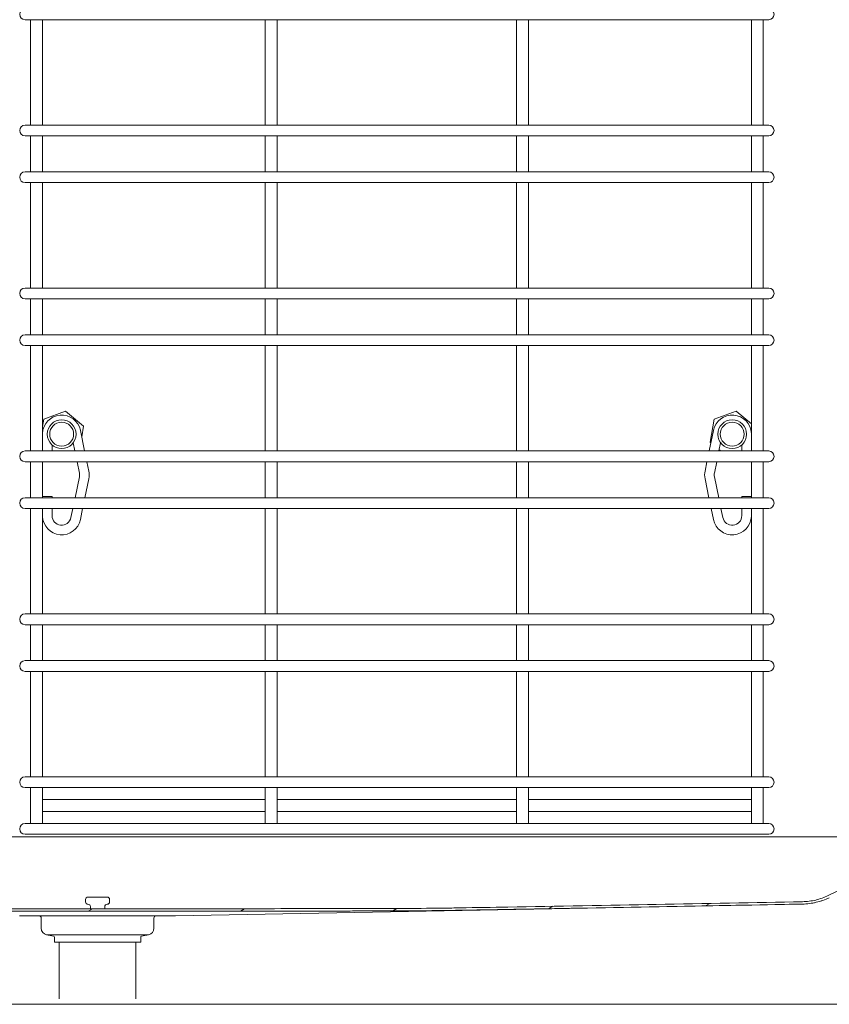
# Model space of a CAD drawing. Units: millimetres. Extents: x 3552 to 15574, y -1230 to 8065.
# Drawn here: x 12047 to 12385, y 5415 to 5826 of the extents above; entities that cross this region are included whole.
import ezdxf

# ---------------------------------------------------------------- set-up
doc = ezdxf.new("R2010")
doc.units = ezdxf.units.MM
doc.header["$LTSCALE"] = 20
for name, color, linetype, lineweight in [('AM_5', 3, 'Continuous', 25), ('Spigoli visibili(MAC_ISO)', 7, 'Continuous', 35), ('Tratteggio', 7, 'Continuous', 9)]:
    doc.layers.add(name, color=color, linetype=linetype, lineweight=lineweight)
doc.styles.add('MAC_ISOTesto caratteri grandi', font='sanss___.ttf')
doc.dimstyles.new('CASTELMAC-MAC_ISOTesto caratteri grandi$0', dxfattribs={"dimscale": 10, "dimtxt": 6, "dimasz": 5, "dimexe": 1, "dimexo": 1, "dimgap": 0.75, "dimtad": 1, "dimdec": 0, "dimrnd": 1e-08, "dimdsep": 46, "dimtxsty": 'MAC_ISOTesto caratteri grandi', "dimcen": 0.09, "dimdle": 10, "dimclrd": 7, "dimclre": 7, "dimclrt": 7, "dimadec": 0, "dimazin": 2, "dimtfac": 0.625, "dimtdec": 0, "dimtmove": 0, "dimatfit": 3, "dimfxl": 1, "dimtolj": 1, "dimlwd": 15, "dimlwe": 15, "dimarcsym": 0})

# ---------------------------------------------------------------- blocks, each defined once
blk = doc.blocks.new('*D118')
at = {"layer": 'AM_5', "color": 7, "lineweight": 15, "transparency": 16777216}
for p, q in [((12002.11, 5695.58), (12002.11, 6744.25)), ((12439.2, 5490.26), (12439.2, 6744.25)), ((12052.11, 6734.25), (12389.2, 6734.25))]:
    blk.add_line(p, q, dxfattribs=at)
at = {"layer": 'AM_5', "color": 7, "transparency": 16777216}
for points in [[(12052.11, 6742.58), (12052.11, 6725.92), (12002.11, 6734.25)], [(12389.2, 6742.58), (12389.2, 6725.92), (12439.2, 6734.25)]]:
    blk.add_solid(points, dxfattribs=at)
at = {"layer": 'AM_5', "color": 7, "lineweight": 15, "transparency": 16777216, "insert": (12220.65, 6767.54), "char_height": 50, "attachment_point": 5, "style": 'MAC_ISOTesto caratteri grandi'}
blk.add_mtext('\\A1;437', dxfattribs=at)

msp = doc.modelspace()

# ---------------------------------------------------------------- hatches: boundary and pattern name
at = {"layer": 'Tratteggio', "lineweight": 15}
h = msp.add_hatch(dxfattribs=at)
h.set_pattern_fill('ANSI31', color=256, scale=254, angle=-15, style=0)
h.set_pattern_definition([(30.00002, (3409.28, 2503.57), (-15.87501, 27.4963), [])])
edge = h.paths.add_edge_path()
edge.add_spline(control_points=[(12186.74, 5454.08), (12193.78, 5454.09), (12201.48, 5454.11), (12213.31, 5454.17), (12220.5, 5454.22), (12224.94, 5454.29)], knot_values=[-3.273177, -3.273177, -3.273177, -3.273177, -1.332144, -1.332144, 0, 0, 0, 0], degree=3, periodic=0)
edge.add_spline(control_points=[(12224.94, 5454.29), (12225.49, 5454.3), (12227.01, 5454.32), (12230.65, 5454.39), (12233.47, 5454.43), (12245.23, 5454.63), (12254.62, 5454.8), (12297.94, 5455.57), (12345.27, 5456.44), (12373.85, 5456.97)], knot_values=[-11.797847, -11.797847, -11.797847, -11.797847, -11.529635, -11.529635, -10.841097, -10.841097, -8.570351, -8.570351, -0.014877, -0.014877, -0.014877, -0.014877], degree=3, periodic=0)
edge.add_spline(control_points=[(12373.85, 5456.97), (12375.79, 5457.01), (12377.71, 5457.25), (12381.48, 5458.15), (12383.32, 5458.8), (12385.06, 5459.64)], knot_values=[-1.162684, -1.162684, -1.162684, -1.162684, -0.581342, -0.581342, 0, 0, 0, 0], degree=3, periodic=0)
edge.add_line((12385.06, 5459.64), (12435.73, 5484.04))
edge.add_ellipse((12435.91, 5483.68), major_axis=(-0.174, 0.36), ratio=1, start_angle=334.29, end_angle=360, ccw=False)
edge.add_line((12435.91, 5484.08), (12437.21, 5484.08))
edge.add_ellipse((12437.21, 5482.78), major_axis=(0, 1.3), ratio=1, start_angle=270, end_angle=360, ccw=False)
edge.add_line((12438.51, 5482.78), (12438.51, 5474.58))
edge.add_line((12438.51, 5474.58), (12438.51, 5473.08))
edge.add_line((12438.51, 5473.08), (12439.51, 5473.08))
edge.add_line((12439.51, 5473.08), (12439.51, 5477.58))
edge.add_line((12439.51, 5477.58), (12439.51, 5479.18))
edge.add_line((12439.51, 5479.18), (12439.51, 5479.98))
edge.add_line((12439.51, 5479.98), (12439.51, 5482.78))
edge.add_ellipse((12437.21, 5482.78), major_axis=(2.3, 0), ratio=1, start_angle=0, end_angle=90)
edge.add_line((12437.21, 5485.08), (12435.06, 5485.08))
edge.add_ellipse((12435.06, 5483.38), major_axis=(0, 1.7), ratio=1, start_angle=0, end_angle=65.6843)
edge.add_line((12433.51, 5484.08), (12384.63, 5460.54))
edge.add_spline(control_points=[(12384.63, 5460.54), (12382.95, 5459.73), (12381.18, 5459.1), (12377.55, 5458.24), (12375.7, 5458.01), (12373.83, 5457.97)], knot_values=[-1.119621, -1.119621, -1.119621, -1.119621, -0.559811, -0.559811, 0, 0, 0, 0], degree=3, periodic=0)
edge.add_spline(control_points=[(12373.83, 5457.97), (12354.22, 5457.61), (12332.69, 5457.21), (12293.32, 5456.49), (12270.88, 5456.08), (12244.25, 5455.62), (12237.47, 5455.5), (12228.53, 5455.35), (12225.8, 5455.3), (12224.93, 5455.29)], knot_values=[-5.034879, -5.034879, -5.034879, -5.034879, -2.957162, -2.957162, -0.93189, -0.93189, -0.261245, -0.261245, 0, 0, 0, 0], degree=3, periodic=0)
edge.add_spline(control_points=[(12224.93, 5455.29), (12220.47, 5455.22), (12213.25, 5455.17), (12201.42, 5455.11), (12193.76, 5455.09), (12186.75, 5455.08)], knot_values=[-3.562615, -3.562615, -3.562615, -3.562615, -2.104128, -2.104128, 0, 0, 0, 0], degree=3, periodic=0)
edge.add_spline(control_points=[(12186.75, 5455.08), (12183.86, 5455.08), (12176.49, 5455.07), (12152.44, 5455.05), (12139.3, 5455.05), (12091.52, 5455.02), (12059.39, 5455.02), (12007.7, 5455.05), (11991.16, 5455.06), (11966.25, 5455.08), (11961.54, 5455.09), (11959.34, 5455.09)], knot_values=[-8.466827, -8.466827, -8.466827, -8.466827, -7.421522, -7.421522, -6.019687, -6.019687, -2.476199, -2.476199, -0.660071, -0.660071, 0, 0, 0, 0], degree=3, periodic=0)
edge.add_spline(control_points=[(11959.34, 5455.09), (11950.75, 5455.09), (11940.85, 5455.15), (11922.18, 5455.31), (11911.43, 5455.44), (11901.79, 5455.59)], knot_values=[-5.493144, -5.493144, -5.493144, -5.493144, -2.891738, -2.891738, 0, 0, 0, 0], degree=3, periodic=0)
edge.add_spline(control_points=[(11901.79, 5455.59), (11900.97, 5455.6), (11899.9, 5455.62), (11896.56, 5455.67), (11894.88, 5455.7), (11885.02, 5455.85), (11877.04, 5455.98), (11838.98, 5456.59), (11803.35, 5457.18), (11775.08, 5457.65)], knot_values=[-11.607822, -11.607822, -11.607822, -11.607822, -11.212565, -11.212565, -10.723368, -10.723368, -8.502278, -8.502278, -0.044241, -0.044241, -0.044241, -0.044241], degree=3, periodic=0)
edge.add_spline(control_points=[(11775.08, 5457.65), (11771.72, 5457.71), (11768.41, 5458.41), (11762.21, 5461.05), (11759.38, 5462.97), (11754.63, 5467.79), (11752.74, 5470.64), (11750.2, 5476.83), (11749.54, 5480.09), (11749.51, 5483.39)], knot_values=[-4.053562, -4.053562, -4.053562, -4.053562, -3.047027, -3.047027, -2.031351, -2.031351, -1.015676, -1.015676, -0.02545, -0.02545, -0.02545, -0.02545], degree=3, periodic=0)
edge.add_spline(control_points=[(11749.51, 5483.39), (11749.51, 5483.62), (11749.46, 5483.84), (11749.29, 5484.25), (11749.16, 5484.43), (11748.85, 5484.74), (11748.66, 5484.86), (11748.25, 5485.03), (11748.03, 5485.08), (11747.81, 5485.08)], knot_values=[-0.266211, -0.266211, -0.266211, -0.266211, -0.199229, -0.199229, -0.132819, -0.132819, -0.06641, -0.06641, 0, 0, 0, 0], degree=3, periodic=0)
edge.add_line((11747.81, 5485.08), (11747.61, 5485.08))
edge.add_line((11747.61, 5485.08), (11735.51, 5485.08))
edge.add_line((11735.51, 5485.08), (11734.51, 5485.08))
edge.add_line((11734.51, 5485.08), (11734.51, 5484.08))
edge.add_line((11734.51, 5484.08), (11748.11, 5484.08))
edge.add_ellipse((11748.11, 5483.68), major_axis=(0, 0.4), ratio=1, start_angle=270, end_angle=360, ccw=False)
edge.add_line((11748.51, 5483.68), (11748.51, 5483.65))
edge.add_spline(control_points=[(11748.51, 5483.65), (11748.51, 5480.16), (11749.18, 5476.71), (11751.82, 5470.23), (11753.77, 5467.26), (11758.69, 5462.24), (11761.62, 5460.23), (11768.08, 5457.45), (11771.55, 5456.71), (11775.06, 5456.65)], knot_values=[-4.209468, -4.209468, -4.209468, -4.209468, -3.16422, -3.16422, -2.10948, -2.10948, -1.05474, -1.05474, 0, 0, 0, 0], degree=3, periodic=0)
edge.add_spline(control_points=[(11775.06, 5456.65), (11794.2, 5456.33), (11814.7, 5455.99), (11850.12, 5455.41), (11867.16, 5455.14), (11888.69, 5454.79), (11892.69, 5454.73), (11900.27, 5454.61), (11901.07, 5454.6), (11901.78, 5454.59)], knot_values=[-9.20806, -9.20806, -9.20806, -9.20806, -4.913508, -4.913508, -1.34298, -1.34298, -0.213077, -0.213077, 0, 0, 0, 0], degree=3, periodic=0)
edge.add_spline(control_points=[(11901.78, 5454.59), (11911.72, 5454.43), (11922.87, 5454.31), (11941.53, 5454.15), (11951.05, 5454.09), (11959.35, 5454.09)], knot_values=[-5.450215, -5.450215, -5.450215, -5.450215, -2.488101, -2.488101, 0, 0, 0, 0], degree=3, periodic=0)
edge.add_spline(control_points=[(11959.35, 5454.09), (11961.85, 5454.09), (11972.34, 5454.08), (12001.94, 5454.05), (12018.34, 5454.04), (12073.44, 5454.02), (12108.79, 5454.03), (12149.46, 5454.05), (12151.42, 5454.05), (12170.01, 5454.07), (12183.39, 5454.08), (12186.74, 5454.08)], knot_values=[-5.251863, -5.251863, -5.251863, -5.251863, -4.47828, -4.47828, -3.460575, -3.460575, -1.122623, -1.122623, -1.003845, -1.003845, 0, 0, 0, 0], degree=3, periodic=0)

# ---------------------------------------------------------------- linework, layer by layer
at = {"layer": 'Spigoli visibili(MAC_ISO)', "lineweight": 15}
for p, q in [((12049.25, 5826.08), (12052.25, 5826.08)), ((12051.5, 5782.08), (12051.5, 5826.08)), ((12052.25, 5826.08), (12131.02, 5826.08)), ((12056.5, 5782.08), (12056.5, 5826.08)), ((12131.02, 5826.08), (12133.14, 5826.08)), ((12133.14, 5826.08), (12141.88, 5826.08)), ((12141.88, 5826.08), (12144, 5826.08)), ((12144, 5826.08), (12160, 5826.08)), ((12149.5, 5782.08), (12149.5, 5826.08)), ((12154.5, 5782.08), (12154.5, 5826.08)), ((12160, 5826.08), (12162.12, 5826.08)), ((12162.12, 5826.08), (12170.87, 5826.08)), ((12170.87, 5826.08), (12172.99, 5826.08)), ((12172.99, 5826.08), (12236.02, 5826.08)), ((12236.02, 5826.08), (12238.14, 5826.08)), ((12238.14, 5826.08), (12246.88, 5826.08)), ((12246.88, 5826.08), (12249, 5826.08)), ((12249, 5826.08), (12265, 5826.08)), ((12254.5, 5782.08), (12254.5, 5826.08)), ((12259.5, 5782.08), (12259.5, 5826.08)), ((12265, 5826.08), (12267.12, 5826.08)), ((12267.12, 5826.08), (12275.87, 5826.08)), ((12275.87, 5826.08), (12277.99, 5826.08)), ((12277.99, 5826.08), (12356.75, 5826.08)), ((12352.5, 5782.08), (12352.5, 5826.08)), ((12356.75, 5826.08), (12359.75, 5826.08)), ((12357.5, 5782.08), (12357.5, 5826.08)), ((12052.25, 5782.08), (12049.25, 5782.08)), ((12052.25, 5782.08), (12131.02, 5782.08)), ((12133.14, 5782.08), (12131.02, 5782.08)), ((12133.14, 5782.08), (12141.88, 5782.08)), ((12144, 5782.08), (12141.88, 5782.08)), ((12144, 5782.08), (12160, 5782.08)), ((12162.12, 5782.08), (12160, 5782.08)), ((12162.12, 5782.08), (12170.87, 5782.08)), ((12172.99, 5782.08), (12170.87, 5782.08)), ((12172.99, 5782.08), (12236.02, 5782.08)), ((12238.14, 5782.08), (12236.02, 5782.08)), ((12238.14, 5782.08), (12246.88, 5782.08)), ((12249, 5782.08), (12246.88, 5782.08)), ((12249, 5782.08), (12265, 5782.08)), ((12267.12, 5782.08), (12265, 5782.08)), ((12267.12, 5782.08), (12275.87, 5782.08)), ((12277.99, 5782.08), (12275.87, 5782.08)), ((12277.99, 5782.08), (12356.75, 5782.08)), ((12359.75, 5782.08), (12356.75, 5782.08)), ((12049.25, 5777.58), (12052.25, 5777.58)), ((12051.5, 5762.58), (12051.5, 5777.58)), ((12052.25, 5777.58), (12131.02, 5777.58)), ((12056.5, 5762.58), (12056.5, 5777.58)), ((12131.02, 5777.58), (12133.14, 5777.58)), ((12133.14, 5777.58), (12141.88, 5777.58)), ((12141.88, 5777.58), (12144, 5777.58)), ((12144, 5777.58), (12160, 5777.58)), ((12149.5, 5762.58), (12149.5, 5777.58)), ((12154.5, 5762.58), (12154.5, 5777.58)), ((12160, 5777.58), (12162.12, 5777.58)), ((12162.12, 5777.58), (12170.87, 5777.58)), ((12170.87, 5777.58), (12172.99, 5777.58)), ((12172.99, 5777.58), (12236.02, 5777.58)), ((12236.02, 5777.58), (12238.14, 5777.58)), ((12238.14, 5777.58), (12246.88, 5777.58)), ((12246.88, 5777.58), (12249, 5777.58)), ((12249, 5777.58), (12265, 5777.58)), ((12254.5, 5762.58), (12254.5, 5777.58)), ((12259.5, 5762.58), (12259.5, 5777.58)), ((12265, 5777.58), (12267.12, 5777.58)), ((12267.12, 5777.58), (12275.87, 5777.58)), ((12275.87, 5777.58), (12277.99, 5777.58)), ((12277.99, 5777.58), (12356.75, 5777.58)), ((12352.5, 5762.58), (12352.5, 5777.58)), ((12356.75, 5777.58), (12359.75, 5777.58)), ((12357.5, 5762.58), (12357.5, 5777.58)), ((12052.25, 5762.58), (12049.25, 5762.58)), ((12052.25, 5762.58), (12131.02, 5762.58)), ((12133.14, 5762.58), (12131.02, 5762.58)), ((12133.14, 5762.58), (12141.88, 5762.58)), ((12144, 5762.58), (12141.88, 5762.58)), ((12144, 5762.58), (12160, 5762.58)), ((12162.12, 5762.58), (12160, 5762.58)), ((12162.12, 5762.58), (12170.87, 5762.58)), ((12172.99, 5762.58), (12170.87, 5762.58)), ((12172.99, 5762.58), (12236.02, 5762.58)), ((12238.14, 5762.58), (12236.02, 5762.58)), ((12238.14, 5762.58), (12246.88, 5762.58)), ((12249, 5762.58), (12246.88, 5762.58)), ((12249, 5762.58), (12265, 5762.58)), ((12267.12, 5762.58), (12265, 5762.58)), ((12267.12, 5762.58), (12275.87, 5762.58)), ((12277.99, 5762.58), (12275.87, 5762.58)), ((12277.99, 5762.58), (12356.75, 5762.58)), ((12359.75, 5762.58), (12356.75, 5762.58)), ((12049.25, 5758.08), (12052.25, 5758.08)), ((12051.5, 5714.08), (12051.5, 5758.08)), ((12052.25, 5758.08), (12131.02, 5758.08)), ((12056.5, 5714.08), (12056.5, 5758.08)), ((12131.02, 5758.08), (12133.14, 5758.08)), ((12133.14, 5758.08), (12141.88, 5758.08)), ((12141.88, 5758.08), (12144, 5758.08)), ((12144, 5758.08), (12160, 5758.08)), ((12149.5, 5714.08), (12149.5, 5758.08)), ((12154.5, 5714.08), (12154.5, 5758.08)), ((12160, 5758.08), (12162.12, 5758.08)), ((12162.12, 5758.08), (12170.87, 5758.08)), ((12170.87, 5758.08), (12172.99, 5758.08)), ((12172.99, 5758.08), (12236.02, 5758.08)), ((12236.02, 5758.08), (12238.14, 5758.08)), ((12238.14, 5758.08), (12246.88, 5758.08)), ((12246.88, 5758.08), (12249, 5758.08)), ((12249, 5758.08), (12265, 5758.08)), ((12254.5, 5714.08), (12254.5, 5758.08)), ((12259.5, 5714.08), (12259.5, 5758.08)), ((12265, 5758.08), (12267.12, 5758.08)), ((12267.12, 5758.08), (12275.87, 5758.08)), ((12275.87, 5758.08), (12277.99, 5758.08)), ((12277.99, 5758.08), (12356.75, 5758.08)), ((12352.5, 5714.08), (12352.5, 5758.08)), ((12356.75, 5758.08), (12359.75, 5758.08)), ((12357.5, 5714.08), (12357.5, 5758.08)), ((12052.25, 5714.08), (12049.25, 5714.08)), ((12052.25, 5714.08), (12131.02, 5714.08)), ((12133.14, 5714.08), (12131.02, 5714.08)), ((12133.14, 5714.08), (12141.88, 5714.08)), ((12144, 5714.08), (12141.88, 5714.08)), ((12144, 5714.08), (12160, 5714.08)), ((12162.12, 5714.08), (12160, 5714.08)), ((12162.12, 5714.08), (12170.87, 5714.08)), ((12172.99, 5714.08), (12170.87, 5714.08)), ((12172.99, 5714.08), (12236.02, 5714.08)), ((12238.14, 5714.08), (12236.02, 5714.08)), ((12238.14, 5714.08), (12246.88, 5714.08)), ((12249, 5714.08), (12246.88, 5714.08)), ((12249, 5714.08), (12265, 5714.08)), ((12267.12, 5714.08), (12265, 5714.08)), ((12267.12, 5714.08), (12275.87, 5714.08)), ((12277.99, 5714.08), (12275.87, 5714.08)), ((12277.99, 5714.08), (12356.75, 5714.08)), ((12359.75, 5714.08), (12356.75, 5714.08)), ((12049.25, 5709.58), (12052.25, 5709.58)), ((12051.5, 5694.58), (12051.5, 5709.58)), ((12052.25, 5709.58), (12131.02, 5709.58)), ((12056.5, 5694.58), (12056.5, 5709.58)), ((12131.02, 5709.58), (12133.14, 5709.58)), ((12133.14, 5709.58), (12141.88, 5709.58)), ((12141.88, 5709.58), (12144, 5709.58)), ((12144, 5709.58), (12160, 5709.58)), ((12149.5, 5694.58), (12149.5, 5709.58)), ((12154.5, 5694.58), (12154.5, 5709.58)), ((12160, 5709.58), (12162.12, 5709.58)), ((12162.12, 5709.58), (12170.87, 5709.58)), ((12170.87, 5709.58), (12172.99, 5709.58)), ((12172.99, 5709.58), (12236.02, 5709.58)), ((12236.02, 5709.58), (12238.14, 5709.58)), ((12238.14, 5709.58), (12246.88, 5709.58)), ((12246.88, 5709.58), (12249, 5709.58)), ((12249, 5709.58), (12265, 5709.58)), ((12254.5, 5694.58), (12254.5, 5709.58)), ((12259.5, 5694.58), (12259.5, 5709.58)), ((12265, 5709.58), (12267.12, 5709.58)), ((12267.12, 5709.58), (12275.87, 5709.58)), ((12275.87, 5709.58), (12277.99, 5709.58)), ((12277.99, 5709.58), (12356.75, 5709.58)), ((12352.5, 5694.58), (12352.5, 5709.58)), ((12356.75, 5709.58), (12359.75, 5709.58)), ((12357.5, 5694.58), (12357.5, 5709.58)), ((12052.25, 5694.58), (12049.25, 5694.58)), ((12052.25, 5694.58), (12131.02, 5694.58)), ((12133.14, 5694.58), (12131.02, 5694.58)), ((12133.14, 5694.58), (12141.88, 5694.58)), ((12144, 5694.58), (12141.88, 5694.58)), ((12144, 5694.58), (12160, 5694.58)), ((12162.12, 5694.58), (12160, 5694.58)), ((12162.12, 5694.58), (12170.87, 5694.58)), ((12172.99, 5694.58), (12170.87, 5694.58)), ((12172.99, 5694.58), (12236.02, 5694.58)), ((12238.14, 5694.58), (12236.02, 5694.58)), ((12238.14, 5694.58), (12246.88, 5694.58)), ((12249, 5694.58), (12246.88, 5694.58)), ((12249, 5694.58), (12265, 5694.58)), ((12267.12, 5694.58), (12265, 5694.58)), ((12267.12, 5694.58), (12275.87, 5694.58)), ((12277.99, 5694.58), (12275.87, 5694.58)), ((12277.99, 5694.58), (12356.75, 5694.58)), ((12359.75, 5694.58), (12356.75, 5694.58)), ((12049.25, 5690.08), (12052.25, 5690.08)), ((12051.5, 5646.08), (12051.5, 5690.08)), ((12052.25, 5690.08), (12131.02, 5690.08)), ((12056.5, 5646.08), (12056.5, 5690.08)), ((12131.02, 5690.08), (12133.14, 5690.08)), ((12133.14, 5690.08), (12141.88, 5690.08)), ((12141.88, 5690.08), (12144, 5690.08)), ((12144, 5690.08), (12160, 5690.08)), ((12149.5, 5646.08), (12149.5, 5690.08)), ((12154.5, 5646.08), (12154.5, 5690.08)), ((12160, 5690.08), (12162.12, 5690.08)), ((12162.12, 5690.08), (12170.87, 5690.08)), ((12170.87, 5690.08), (12172.99, 5690.08)), ((12172.99, 5690.08), (12236.02, 5690.08)), ((12236.02, 5690.08), (12238.14, 5690.08)), ((12238.14, 5690.08), (12246.88, 5690.08)), ((12246.88, 5690.08), (12249, 5690.08)), ((12249, 5690.08), (12265, 5690.08)), ((12254.5, 5646.08), (12254.5, 5690.08)), ((12259.5, 5646.08), (12259.5, 5690.08)), ((12265, 5690.08), (12267.12, 5690.08)), ((12267.12, 5690.08), (12275.87, 5690.08)), ((12275.87, 5690.08), (12277.99, 5690.08)), ((12277.99, 5690.08), (12356.75, 5690.08)), ((12352.5, 5646.08), (12352.5, 5690.08)), ((12356.75, 5690.08), (12359.75, 5690.08)), ((12357.5, 5646.08), (12357.5, 5690.08)), ((12056.5, 5656.32), (12057.03, 5659.33)), ((12057.03, 5659.33), (12066.18, 5662.68)), ((12066.18, 5662.68), (12073.66, 5656.43)), ((12335.36, 5649.72), (12337.03, 5659.33)), ((12337.03, 5659.33), (12346.18, 5662.68)), ((12346.18, 5662.68), (12352.5, 5657.4)), ((12072.33, 5654.69), (12074.11, 5646.08)), ((12073.66, 5656.43), (12072.89, 5651.98)), ((12336.67, 5654.69), (12334.9, 5646.08)), ((12060.5, 5646.08), (12060.5, 5648.62)), ((12069.32, 5649.49), (12070.02, 5646.08)), ((12335.61, 5649.51), (12335.36, 5649.72)), ((12339.69, 5649.5), (12338.99, 5646.08)), ((12339.72, 5646.08), (12339.09, 5646.6)), ((12348.51, 5646.08), (12348.51, 5648.6)), ((12052.25, 5646.08), (12049.25, 5646.08)), ((12052.25, 5646.08), (12131.02, 5646.08)), ((12070.02, 5646.1), (12069.95, 5646.08)), ((12133.14, 5646.08), (12131.02, 5646.08)), ((12133.14, 5646.08), (12141.88, 5646.08)), ((12144, 5646.08), (12141.88, 5646.08)), ((12144, 5646.08), (12160, 5646.08)), ((12162.12, 5646.08), (12160, 5646.08)), ((12162.12, 5646.08), (12170.87, 5646.08)), ((12172.99, 5646.08), (12170.87, 5646.08)), ((12172.99, 5646.08), (12236.02, 5646.08)), ((12238.14, 5646.08), (12236.02, 5646.08)), ((12238.14, 5646.08), (12246.88, 5646.08)), ((12249, 5646.08), (12246.88, 5646.08)), ((12249, 5646.08), (12265, 5646.08)), ((12267.12, 5646.08), (12265, 5646.08)), ((12267.12, 5646.08), (12275.87, 5646.08)), ((12277.99, 5646.08), (12275.87, 5646.08)), ((12277.99, 5646.08), (12356.75, 5646.08)), ((12359.75, 5646.08), (12356.75, 5646.08)), ((12049.25, 5641.58), (12052.25, 5641.58)), ((12051.5, 5626.58), (12051.5, 5641.58)), ((12052.25, 5641.58), (12131.02, 5641.58)), ((12056.5, 5626.58), (12056.5, 5641.58)), ((12070.95, 5641.58), (12071.91, 5636.88)), ((12075.03, 5641.58), (12075.83, 5637.69)), ((12131.02, 5641.58), (12133.14, 5641.58)), ((12133.14, 5641.58), (12141.88, 5641.58)), ((12141.88, 5641.58), (12144, 5641.58)), ((12144, 5641.58), (12160, 5641.58)), ((12149.5, 5626.58), (12149.5, 5641.58)), ((12154.5, 5626.58), (12154.5, 5641.58)), ((12160, 5641.58), (12162.12, 5641.58)), ((12162.12, 5641.58), (12170.87, 5641.58)), ((12170.87, 5641.58), (12172.99, 5641.58)), ((12172.99, 5641.58), (12236.02, 5641.58)), ((12236.02, 5641.58), (12238.14, 5641.58)), ((12238.14, 5641.58), (12246.88, 5641.58)), ((12246.88, 5641.58), (12249, 5641.58)), ((12249, 5641.58), (12265, 5641.58)), ((12254.5, 5626.58), (12254.5, 5641.58)), ((12259.5, 5626.58), (12259.5, 5641.58)), ((12265, 5641.58), (12267.12, 5641.58)), ((12267.12, 5641.58), (12275.87, 5641.58)), ((12275.87, 5641.58), (12277.99, 5641.58)), ((12277.99, 5641.58), (12356.75, 5641.58)), ((12333.97, 5641.58), (12333.17, 5637.69)), ((12338.06, 5641.58), (12337.09, 5636.88)), ((12352.5, 5626.58), (12352.5, 5641.58)), ((12356.75, 5641.58), (12359.75, 5641.58)), ((12357.5, 5626.58), (12357.5, 5641.58)), ((12071.91, 5635.27), (12070.12, 5626.58)), ((12075.83, 5634.46), (12074.21, 5626.58)), ((12333.17, 5634.46), (12334.8, 5626.58)), ((12337.09, 5635.27), (12338.88, 5626.58)), ((12052.25, 5626.58), (12049.25, 5626.58)), ((12052.25, 5626.58), (12131.02, 5626.58)), ((12056.5, 5627.08), (12060.5, 5627.08)), ((12060.5, 5626.58), (12060.5, 5627.08)), ((12133.14, 5626.58), (12131.02, 5626.58)), ((12133.14, 5626.58), (12141.88, 5626.58)), ((12144, 5626.58), (12141.88, 5626.58)), ((12144, 5626.58), (12160, 5626.58)), ((12162.12, 5626.58), (12160, 5626.58)), ((12162.12, 5626.58), (12170.87, 5626.58)), ((12172.99, 5626.58), (12170.87, 5626.58)), ((12172.99, 5626.58), (12236.02, 5626.58)), ((12238.14, 5626.58), (12236.02, 5626.58)), ((12238.14, 5626.58), (12246.88, 5626.58)), ((12249, 5626.58), (12246.88, 5626.58)), ((12249, 5626.58), (12265, 5626.58)), ((12267.12, 5626.58), (12265, 5626.58)), ((12267.12, 5626.58), (12275.87, 5626.58)), ((12277.99, 5626.58), (12275.87, 5626.58)), ((12277.99, 5626.58), (12356.75, 5626.58)), ((12348.51, 5627.08), (12352.5, 5627.08)), ((12348.51, 5626.58), (12348.51, 5627.08)), ((12359.75, 5626.58), (12356.75, 5626.58)), ((12049.25, 5622.08), (12052.25, 5622.08)), ((12051.5, 5578.08), (12051.5, 5622.08)), ((12052.25, 5622.08), (12131.02, 5622.08)), ((12056.5, 5578.08), (12056.5, 5622.08)), ((12060.5, 5619.08), (12060.5, 5622.08)), ((12069.2, 5622.08), (12068.41, 5618.27)), ((12073.28, 5622.08), (12072.33, 5617.46)), ((12131.02, 5622.08), (12133.14, 5622.08)), ((12133.14, 5622.08), (12141.88, 5622.08)), ((12141.88, 5622.08), (12144, 5622.08)), ((12144, 5622.08), (12160, 5622.08)), ((12149.5, 5578.08), (12149.5, 5622.08)), ((12154.5, 5578.08), (12154.5, 5622.08)), ((12160, 5622.08), (12162.12, 5622.08)), ((12162.12, 5622.08), (12170.87, 5622.08)), ((12170.87, 5622.08), (12172.99, 5622.08)), ((12172.99, 5622.08), (12236.02, 5622.08)), ((12236.02, 5622.08), (12238.14, 5622.08)), ((12238.14, 5622.08), (12246.88, 5622.08)), ((12246.88, 5622.08), (12249, 5622.08)), ((12249, 5622.08), (12265, 5622.08)), ((12254.5, 5578.08), (12254.5, 5622.08)), ((12259.5, 5578.08), (12259.5, 5622.08)), ((12265, 5622.08), (12267.12, 5622.08)), ((12267.12, 5622.08), (12275.87, 5622.08)), ((12275.87, 5622.08), (12277.99, 5622.08)), ((12277.99, 5622.08), (12356.75, 5622.08)), ((12335.72, 5622.08), (12336.67, 5617.46)), ((12339.81, 5622.08), (12340.59, 5618.27)), ((12348.51, 5619.08), (12348.51, 5622.08)), ((12352.5, 5578.08), (12352.5, 5622.08)), ((12356.75, 5622.08), (12359.75, 5622.08)), ((12357.5, 5578.08), (12357.5, 5622.08)), ((12052.25, 5578.08), (12049.25, 5578.08)), ((12052.25, 5578.08), (12131.02, 5578.08)), ((12133.14, 5578.08), (12131.02, 5578.08)), ((12133.14, 5578.08), (12141.88, 5578.08)), ((12144, 5578.08), (12141.88, 5578.08)), ((12144, 5578.08), (12160, 5578.08)), ((12162.12, 5578.08), (12160, 5578.08)), ((12162.12, 5578.08), (12170.87, 5578.08)), ((12172.99, 5578.08), (12170.87, 5578.08)), ((12172.99, 5578.08), (12236.02, 5578.08)), ((12238.14, 5578.08), (12236.02, 5578.08)), ((12238.14, 5578.08), (12246.88, 5578.08)), ((12249, 5578.08), (12246.88, 5578.08)), ((12249, 5578.08), (12265, 5578.08)), ((12267.12, 5578.08), (12265, 5578.08)), ((12267.12, 5578.08), (12275.87, 5578.08)), ((12277.99, 5578.08), (12275.87, 5578.08)), ((12277.99, 5578.08), (12356.75, 5578.08)), ((12359.75, 5578.08), (12356.75, 5578.08)), ((12049.25, 5573.58), (12052.25, 5573.58)), ((12051.5, 5558.58), (12051.5, 5573.58)), ((12052.25, 5573.58), (12131.02, 5573.58)), ((12056.5, 5558.58), (12056.5, 5573.58)), ((12131.02, 5573.58), (12133.14, 5573.58)), ((12133.14, 5573.58), (12141.88, 5573.58)), ((12141.88, 5573.58), (12144, 5573.58)), ((12144, 5573.58), (12160, 5573.58)), ((12149.5, 5558.58), (12149.5, 5573.58)), ((12154.5, 5558.58), (12154.5, 5573.58)), ((12160, 5573.58), (12162.12, 5573.58)), ((12162.12, 5573.58), (12170.87, 5573.58)), ((12170.87, 5573.58), (12172.99, 5573.58)), ((12172.99, 5573.58), (12236.02, 5573.58)), ((12236.02, 5573.58), (12238.14, 5573.58)), ((12238.14, 5573.58), (12246.88, 5573.58)), ((12246.88, 5573.58), (12249, 5573.58)), ((12249, 5573.58), (12265, 5573.58)), ((12254.5, 5558.58), (12254.5, 5573.58)), ((12259.5, 5558.58), (12259.5, 5573.58)), ((12265, 5573.58), (12267.12, 5573.58)), ((12267.12, 5573.58), (12275.87, 5573.58)), ((12275.87, 5573.58), (12277.99, 5573.58)), ((12277.99, 5573.58), (12356.75, 5573.58)), ((12352.5, 5558.58), (12352.5, 5573.58)), ((12356.75, 5573.58), (12359.75, 5573.58)), ((12357.5, 5558.58), (12357.5, 5573.58)), ((12052.25, 5558.58), (12049.25, 5558.58)), ((12052.25, 5558.58), (12131.02, 5558.58)), ((12133.14, 5558.58), (12131.02, 5558.58)), ((12133.14, 5558.58), (12141.88, 5558.58)), ((12144, 5558.58), (12141.88, 5558.58)), ((12144, 5558.58), (12160, 5558.58)), ((12162.12, 5558.58), (12160, 5558.58)), ((12162.12, 5558.58), (12170.87, 5558.58)), ((12172.99, 5558.58), (12170.87, 5558.58)), ((12172.99, 5558.58), (12236.02, 5558.58)), ((12238.14, 5558.58), (12236.02, 5558.58)), ((12238.14, 5558.58), (12246.88, 5558.58)), ((12249, 5558.58), (12246.88, 5558.58)), ((12249, 5558.58), (12265, 5558.58)), ((12267.12, 5558.58), (12265, 5558.58)), ((12267.12, 5558.58), (12275.87, 5558.58)), ((12277.99, 5558.58), (12275.87, 5558.58)), ((12277.99, 5558.58), (12356.75, 5558.58)), ((12359.75, 5558.58), (12356.75, 5558.58)), ((12049.25, 5554.08), (12052.25, 5554.08)), ((12051.5, 5510.08), (12051.5, 5554.08)), ((12052.25, 5554.08), (12131.02, 5554.08)), ((12056.5, 5510.08), (12056.5, 5554.08)), ((12131.02, 5554.08), (12133.14, 5554.08)), ((12133.14, 5554.08), (12141.88, 5554.08)), ((12141.88, 5554.08), (12144, 5554.08)), ((12144, 5554.08), (12160, 5554.08)), ((12149.5, 5510.08), (12149.5, 5554.08)), ((12154.5, 5510.08), (12154.5, 5554.08)), ((12160, 5554.08), (12162.12, 5554.08)), ((12162.12, 5554.08), (12170.87, 5554.08)), ((12170.87, 5554.08), (12172.99, 5554.08)), ((12172.99, 5554.08), (12236.02, 5554.08)), ((12236.02, 5554.08), (12238.14, 5554.08)), ((12238.14, 5554.08), (12246.88, 5554.08)), ((12246.88, 5554.08), (12249, 5554.08)), ((12249, 5554.08), (12265, 5554.08)), ((12254.5, 5510.08), (12254.5, 5554.08)), ((12259.5, 5510.08), (12259.5, 5554.08)), ((12265, 5554.08), (12267.12, 5554.08)), ((12267.12, 5554.08), (12275.87, 5554.08)), ((12275.87, 5554.08), (12277.99, 5554.08)), ((12277.99, 5554.08), (12356.75, 5554.08)), ((12352.5, 5510.08), (12352.5, 5554.08)), ((12356.75, 5554.08), (12359.75, 5554.08)), ((12357.5, 5510.08), (12357.5, 5554.08)), ((12052.25, 5510.08), (12049.25, 5510.08)), ((12052.25, 5510.08), (12131.02, 5510.08)), ((12133.14, 5510.08), (12131.02, 5510.08)), ((12133.14, 5510.08), (12141.88, 5510.08)), ((12144, 5510.08), (12141.88, 5510.08)), ((12144, 5510.08), (12160, 5510.08)), ((12162.12, 5510.08), (12160, 5510.08)), ((12162.12, 5510.08), (12170.87, 5510.08)), ((12172.99, 5510.08), (12170.87, 5510.08)), ((12172.99, 5510.08), (12236.02, 5510.08)), ((12238.14, 5510.08), (12236.02, 5510.08)), ((12238.14, 5510.08), (12246.88, 5510.08)), ((12249, 5510.08), (12246.88, 5510.08)), ((12249, 5510.08), (12265, 5510.08)), ((12267.12, 5510.08), (12265, 5510.08)), ((12267.12, 5510.08), (12275.87, 5510.08)), ((12277.99, 5510.08), (12275.87, 5510.08)), ((12277.99, 5510.08), (12356.75, 5510.08)), ((12359.75, 5510.08), (12356.75, 5510.08)), ((12049.25, 5505.58), (12052.25, 5505.58)), ((12051.5, 5490.58), (12051.5, 5505.58)), ((12052.25, 5505.58), (12131.02, 5505.58)), ((12056.5, 5490.58), (12056.5, 5505.58)), ((12131.02, 5505.58), (12133.14, 5505.58)), ((12133.14, 5505.58), (12141.88, 5505.58)), ((12141.88, 5505.58), (12144, 5505.58)), ((12144, 5505.58), (12160, 5505.58)), ((12149.5, 5490.58), (12149.5, 5505.58)), ((12154.5, 5490.58), (12154.5, 5505.58)), ((12160, 5505.58), (12162.12, 5505.58)), ((12162.12, 5505.58), (12170.87, 5505.58)), ((12170.87, 5505.58), (12172.99, 5505.58)), ((12172.99, 5505.58), (12236.02, 5505.58)), ((12236.02, 5505.58), (12238.14, 5505.58)), ((12238.14, 5505.58), (12246.88, 5505.58)), ((12246.88, 5505.58), (12249, 5505.58)), ((12249, 5505.58), (12265, 5505.58)), ((12254.5, 5490.58), (12254.5, 5505.58)), ((12259.5, 5490.58), (12259.5, 5505.58)), ((12265, 5505.58), (12267.12, 5505.58)), ((12267.12, 5505.58), (12275.87, 5505.58)), ((12275.87, 5505.58), (12277.99, 5505.58)), ((12277.99, 5505.58), (12356.75, 5505.58)), ((12352.5, 5490.58), (12352.5, 5505.58)), ((12356.75, 5505.58), (12359.75, 5505.58)), ((12357.5, 5490.58), (12357.5, 5505.58)), ((12149.5, 5500.58), (12056.5, 5500.58)), ((12254.5, 5500.58), (12154.5, 5500.58)), ((12352.5, 5500.58), (12259.5, 5500.58)), ((12149.5, 5495.58), (12056.5, 5495.58)), ((12254.5, 5495.58), (12154.5, 5495.58)), ((12352.5, 5495.58), (12259.5, 5495.58)), ((12052.25, 5490.58), (12049.25, 5490.58)), ((12052.25, 5490.58), (12131.02, 5490.58)), ((12133.14, 5490.58), (12131.02, 5490.58)), ((12133.14, 5490.58), (12141.88, 5490.58)), ((12144, 5490.58), (12141.88, 5490.58)), ((12144, 5490.58), (12160, 5490.58)), ((12162.12, 5490.58), (12160, 5490.58)), ((12162.12, 5490.58), (12170.87, 5490.58)), ((12172.99, 5490.58), (12170.87, 5490.58)), ((12172.99, 5490.58), (12236.02, 5490.58)), ((12238.14, 5490.58), (12236.02, 5490.58)), ((12238.14, 5490.58), (12246.88, 5490.58)), ((12249, 5490.58), (12246.88, 5490.58)), ((12249, 5490.58), (12265, 5490.58)), ((12267.12, 5490.58), (12265, 5490.58)), ((12267.12, 5490.58), (12275.87, 5490.58)), ((12277.99, 5490.58), (12275.87, 5490.58)), ((12277.99, 5490.58), (12356.75, 5490.58)), ((12359.75, 5490.58), (12356.75, 5490.58)), ((12049.25, 5486.08), (12052.25, 5486.08)), ((12052.25, 5486.08), (12131.02, 5486.08)), ((12131.02, 5486.08), (12133.14, 5486.08)), ((12133.14, 5486.08), (12141.88, 5486.08)), ((12141.88, 5486.08), (12144, 5486.08)), ((12144, 5486.08), (12160, 5486.08)), ((12160, 5486.08), (12162.12, 5486.08)), ((12162.12, 5486.08), (12170.87, 5486.08)), ((12170.87, 5486.08), (12172.99, 5486.08)), ((12172.99, 5486.08), (12236.02, 5486.08)), ((12236.02, 5486.08), (12238.14, 5486.08)), ((12238.14, 5486.08), (12246.88, 5486.08)), ((12246.88, 5486.08), (12249, 5486.08)), ((12249, 5486.08), (12265, 5486.08)), ((12265, 5486.08), (12267.12, 5486.08)), ((12267.12, 5486.08), (12275.87, 5486.08)), ((12275.87, 5486.08), (12277.99, 5486.08)), ((12277.99, 5486.08), (12356.75, 5486.08)), ((12356.75, 5486.08), (12359.75, 5486.08)), ((12301.97, 5485.08), (11829.48, 5485.08)), ((12373.41, 5485.08), (12301.97, 5485.08)), ((12373.7, 5485.08), (12373.41, 5485.08)), ((12401.3, 5485.08), (12373.7, 5485.08)), ((12433.51, 5484.08), (12384.63, 5460.54)), ((12074.51, 5458.9), (12074.51, 5457.9)), ((12074.51, 5458.9), (12074.51, 5457.9)), ((12075.51, 5459.9), (12083.51, 5459.9)), ((12075.51, 5459.9), (12083.51, 5459.9)), ((12084.51, 5458.9), (12084.51, 5457.9)), ((12084.51, 5458.9), (12084.51, 5457.9)), ((12076.51, 5455.9), (12076.51, 5455.03)), ((12076.51, 5455.9), (12076.51, 5455.03)), ((12082.51, 5455.9), (12082.51, 5455.03)), ((12082.51, 5455.9), (12082.51, 5455.03)), ((12373.85, 5456.97), (12112.05, 5452.08)), ((12047.03, 5452.08), (12055.47, 5452.08)), ((12055.47, 5452.08), (12060.2, 5452.08)), ((12055.47, 5452.08), (12060.2, 5452.08)), ((12056.01, 5451.08), (12056.01, 5446.96)), ((12056.01, 5451.08), (12056.01, 5446.96)), ((12060.2, 5452.08), (12097.81, 5452.08)), ((12060.2, 5452.08), (12097.81, 5452.08)), ((12097.81, 5452.08), (12102.09, 5452.08)), ((12097.81, 5452.08), (12102.09, 5452.08)), ((12102.09, 5452.08), (12111.99, 5452.08)), ((12102.09, 5452.08), (12111.99, 5452.08)), ((12103.01, 5451.08), (12103.01, 5446.96)), ((12103.01, 5451.08), (12103.01, 5446.96)), ((12100.84, 5444.08), (12058.18, 5444.08)), ((12061.18, 5443.55), (12058.18, 5444.08)), ((12100.84, 5444.08), (12058.18, 5444.08)), ((12061.18, 5443.55), (12058.18, 5444.08)), ((12061.51, 5441.03), (12061.51, 5443.15)), ((12097.51, 5441.03), (12061.51, 5441.03)), ((12063.51, 5441.03), (12063.51, 5417.44)), ((12063.51, 5441.03), (12063.51, 5417.44)), ((12095.51, 5441.03), (12095.51, 5417.44)), ((12095.51, 5441.03), (12095.51, 5417.44)), ((12097.51, 5441.03), (12097.51, 5443.15)), ((12097.84, 5443.55), (12100.84, 5444.08)), ((12097.84, 5443.55), (12100.84, 5444.08)), ((11700.26, 5415.14), (12436.46, 5415.14))]:
    msp.add_line(p, q, dxfattribs=at)
for centre, radius in [((12064.51, 5653.08), 6), ((12344.51, 5653.08), 6), ((12064.51, 5653.08), 5), ((12344.51, 5653.08), 5)]:
    msp.add_circle(centre, radius, dxfattribs=at)
for centre, radius, start, end in [((12049.25, 5828.33), 2.25, 90, 270), ((12359.75, 5828.33), 2.25, 270, 90), ((12049.25, 5779.83), 2.25, 90, 270), ((12359.75, 5779.83), 2.25, 270, 90), ((12049.25, 5760.33), 2.25, 90, 270), ((12359.75, 5760.33), 2.25, 270, 90), ((12049.25, 5711.83), 2.25, 90, 270), ((12359.75, 5711.83), 2.25, 270, 90), ((12049.25, 5692.33), 2.25, 90, 270), ((12359.75, 5692.33), 2.25, 270, 90), ((12064.5, 5653.08), 8, 11.6336, 177.6116), ((12344.51, 5653.08), 8, 2.3884, 168.3664), ((12049.25, 5643.83), 2.25, 90, 270), ((12359.75, 5643.83), 2.25, 270, 90), ((12068, 5636.08), 4, 348.3664, 11.6336), ((12068, 5636.08), 8, 348.3664, 11.6336), ((12341.01, 5636.08), 8, 168.3664, 191.6336), ((12341.01, 5636.08), 4, 168.3664, 191.6336), ((12049.25, 5624.33), 2.25, 90, 270), ((12359.75, 5624.33), 2.25, 270, 90), ((12064.5, 5619.08), 8, 182.3884, 348.3664), ((12064.5, 5619.08), 4, 180, 348.3664), ((12344.51, 5619.08), 8, 191.6336, 357.6116), ((12344.51, 5619.08), 4, 191.6336, 0), ((12049.25, 5575.83), 2.25, 90, 270), ((12359.75, 5575.83), 2.25, 270, 90), ((12049.25, 5556.33), 2.25, 90, 270), ((12359.75, 5556.33), 2.25, 270, 90), ((12049.25, 5507.83), 2.25, 90, 270), ((12359.75, 5507.83), 2.25, 270, 90), ((12049.25, 5488.33), 2.25, 90, 270), ((12359.75, 5488.33), 2.25, 270, 90), ((12075.51, 5458.9), 1, 90, 180), ((12075.51, 5458.9), 1, 90, 180), ((12075.51, 5457.9), 1, 180, 270), ((12075.51, 5457.9), 1, 180, 270), ((12083.51, 5458.9), 1, 0, 90), ((12083.51, 5458.9), 1, 0, 90), ((12083.51, 5457.9), 1, 270, 0), ((12083.51, 5457.9), 1, 270, 0), ((12373.35, 5483.97), 27, 271.0708, 295.71), ((12075.51, 5455.9), 1, 0, 90), ((12075.51, 5455.9), 1, 0, 90), ((12083.51, 5455.9), 1, 90, 180), ((12083.51, 5455.9), 1, 90, 180), ((12047.03, 5455.08), 3, 269.0371, 270), ((12055.01, 5451.08), 1, 0, 90), ((12055.01, 5451.08), 1, 0, 90), ((12104.01, 5451.08), 1, 90, 180), ((12104.01, 5451.08), 1, 90, 180), ((12111.99, 5455.08), 3, 270, 271.0708), ((12111.99, 5455.08), 3, 270, 271.0708), ((12059.01, 5446.96), 3, 180, 253.9553), ((12059.01, 5446.96), 3, 180, 253.9553), ((12100.01, 5446.96), 3, 286.0447, 0), ((12100.01, 5446.96), 3, 286.0447, 0), ((12061.11, 5443.15), 0.4, 0, 80), ((12061.11, 5443.15), 0.4, 0, 80), ((12097.91, 5443.15), 0.4, 100, 180), ((12097.91, 5443.15), 0.4, 100, 180)]:
    msp.add_arc(centre, radius, start, end, dxfattribs=at)
for points, knots in [([(12373.83, 5457.97), (12354.22, 5457.61), (12332.69, 5457.21), (12293.32, 5456.49), (12270.88, 5456.08), (12244.25, 5455.62), (12237.47, 5455.5), (12228.53, 5455.35), (12225.8, 5455.3), (12224.93, 5455.29)], [-5.034879, -5.034879, -5.034879, -5.034879, -2.957162, -2.957162, -0.93189, -0.93189, -0.261245, -0.261245, 0, 0, 0, 0]), ([(12384.63, 5460.54), (12382.95, 5459.73), (12381.18, 5459.1), (12377.55, 5458.24), (12375.7, 5458.01), (12373.83, 5457.97)], [-1.119621, -1.119621, -1.119621, -1.119621, -0.559811, -0.559811, 0, 0, 0, 0]), ([(12373.85, 5456.97), (12375.79, 5457.01), (12377.71, 5457.25), (12381.48, 5458.15), (12383.32, 5458.8), (12385.06, 5459.64)], [-1.162684, -1.162684, -1.162684, -1.162684, -0.581342, -0.581342, 0, 0, 0, 0]), ([(12186.75, 5455.08), (12183.86, 5455.08), (12176.49, 5455.07), (12152.44, 5455.05), (12139.3, 5455.05), (12091.52, 5455.02), (12059.39, 5455.02), (12007.7, 5455.05), (11991.16, 5455.06), (11966.25, 5455.08), (11961.54, 5455.09), (11959.34, 5455.09)], [-8.466827, -8.466827, -8.466827, -8.466827, -7.421522, -7.421522, -6.019687, -6.019687, -2.476199, -2.476199, -0.660071, -0.660071, 0, 0, 0, 0]), ([(11959.35, 5454.09), (11961.85, 5454.09), (11972.34, 5454.08), (12001.94, 5454.05), (12018.34, 5454.04), (12073.44, 5454.02), (12108.79, 5454.03), (12149.46, 5454.05), (12151.42, 5454.05), (12170.01, 5454.07), (12183.39, 5454.08), (12186.74, 5454.08)], [-5.251863, -5.251863, -5.251863, -5.251863, -4.47828, -4.47828, -3.460575, -3.460575, -1.122623, -1.122623, -1.003845, -1.003845, 0, 0, 0, 0]), ([(12186.74, 5454.08), (12193.78, 5454.09), (12201.48, 5454.11), (12213.31, 5454.17), (12220.5, 5454.22), (12224.94, 5454.29)], [-3.273177, -3.273177, -3.273177, -3.273177, -1.332144, -1.332144, 0, 0, 0, 0]), ([(12224.93, 5455.29), (12220.47, 5455.22), (12213.25, 5455.17), (12201.42, 5455.11), (12193.76, 5455.09), (12186.75, 5455.08)], [-3.562615, -3.562615, -3.562615, -3.562615, -2.104128, -2.104128, 0, 0, 0, 0]), ([(12224.94, 5454.29), (12225.49, 5454.3), (12227.01, 5454.32), (12230.65, 5454.39), (12233.47, 5454.43), (12245.23, 5454.63), (12254.62, 5454.8), (12297.94, 5455.57), (12345.27, 5456.44), (12373.85, 5456.97)], [-11.797847, -11.797847, -11.797847, -11.797847, -11.529635, -11.529635, -10.841097, -10.841097, -8.570351, -8.570351, -0.014877, -0.014877, -0.014877, -0.014877])]:
    msp.add_open_spline(points, degree=3, knots=knots, dxfattribs=at)

# ---------------------------------------------------------------- dimensions: what is measured, and where the dimension line sits
at = {"layer": 'AM_5', "lineweight": 15}
dim = msp.add_linear_dim(base=(12439.2, 6734.25), p1=(12002.11, 5685.58), p2=(12439.2, 5480.26), dimstyle='CASTELMAC-MAC_ISOTesto caratteri grandi$0', override={"dimtxt": 5, "dimcen": 280.022608}, dxfattribs=at)
dim.commit()
dim.dimension.update_dxf_attribs({"geometry": '*D118', "text_midpoint": (12220.65, 6767.54)})

doc.saveas('drawing.dxf')
